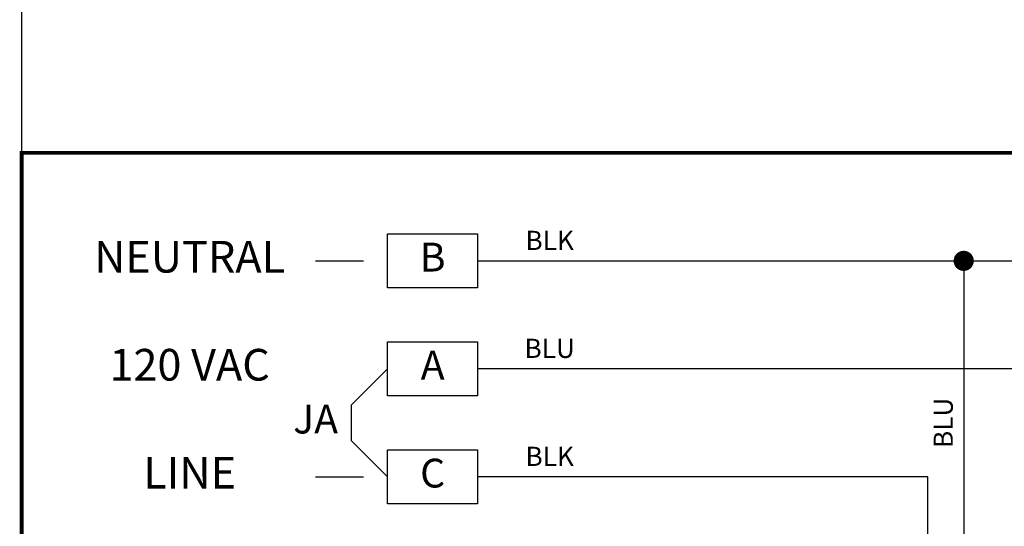
# Model space of a CAD drawing. Extents: x 0.5 to 8, y 0.5 to 10.7.
# Drawn here: x 0.5 to 3.1, y 8 to 9.3 of the extents above; entities that cross this region are included whole.
import ezdxf
from ezdxf.enums import TextEntityAlignment as Align

# ---------------------------------------------------------------- set-up
doc = ezdxf.new("R2010")
doc.units = 0
doc.header["$MEASUREMENT"] = 0
doc.linetypes.add('HIDDEN2', pattern=[0.1875, 0.125, -0.0625])
for name, color, linetype in [('001-HIDDEN-YELLOW', 2, 'HIDDEN2'), ('001-OBJECT-WHITE', 8, 'CONTINUOUS'), ('001-TEXT', 91, 'CONTINUOUS'), ('001-TITLE', 9, 'CONTINUOUS')]:
    doc.layers.add(name, color=color, linetype=linetype)
doc.styles.add('ROMANS', font='romans')

# ---------------------------------------------------------------- blocks, each defined once
blk = doc.blocks.new('CONNECTION')
at = {"layer": '001-OBJECT-WHITE', "const_width": 0.035}
blk.add_lwpolyline([(-0.0175, 0, 1), (0.0175, 0, 1)], format="xyb", close=True, dxfattribs=at)

msp = doc.modelspace()

# ---------------------------------------------------------------- linework, layer by layer
at = {"layer": '001-HIDDEN-YELLOW'}
for p, q in [((1.2656, 8.7188), (1.4531, 8.7188)), ((1.2656, 8.1562), (1.4531, 8.1562))]:
    msp.add_line(p, q, dxfattribs=at)
at = {"layer": '001-OBJECT-WHITE'}
for p, q in [((1.6875, 8.7188), (6.4688, 8.7188)), ((2.9531, 8.7188), (2.9531, 7.8438)), ((1.3594, 8.3438), (1.4531, 8.4375)), ((4.6406, 8.4375), (1.6875, 8.4375)), ((1.3594, 8.25), (1.3594, 8.3438)), ((1.4531, 8.1562), (1.3594, 8.25)), ((2.8594, 8.1562), (1.6875, 8.1562)), ((2.8594, 7.9062), (2.8594, 8.1562))]:
    msp.add_line(p, q, dxfattribs=at)
at = {"layer": '001-OBJECT-WHITE', "const_width": 0.01}
msp.add_lwpolyline([(0.5, 9), (0.5, 4.0312), (8, 4.0312), (8, 9)], close=True, dxfattribs=at)
at = {"layer": '001-OBJECT-WHITE'}
for points in [[(1.6875, 8.6484), (1.4531, 8.6484), (1.4531, 8.7891), (1.6875, 8.7891)], [(1.6875, 8.3672), (1.4531, 8.3672), (1.4531, 8.5078), (1.6875, 8.5078)], [(1.6875, 8.0859), (1.4531, 8.0859), (1.4531, 8.2266), (1.6875, 8.2266)]]:
    msp.add_lwpolyline(points, close=True, dxfattribs=at)
at = {"layer": '001-TITLE'}
msp.add_line((0.5, 10.5), (0.5, 0.5), dxfattribs=at)

# ---------------------------------------------------------------- block references
at = {"layer": '001-OBJECT-WHITE', "xscale": 0.75, "yscale": 0.75, "zscale": 0.75}
msp.add_blockref('CONNECTION', (2.9531, 8.7188), dxfattribs=at)

# ---------------------------------------------------------------- texts
at = {"layer": '001-TEXT', "style": 'ROMANS'}
for s, height, p in [('BLK', 0.05, (1.875, 8.7656)), ('NEUTRAL', 0.0825, (0.9375, 8.7188)), ('B', 0.075, (1.5703, 8.7188)), ('BLU', 0.05, (1.875, 8.4844)), ('120 VAC', 0.0825, (0.9375, 8.4375)), ('A', 0.075, (1.5703, 8.4375)), ('JA', 0.075, (1.2656, 8.2969)), ('BLK', 0.05, (1.875, 8.2031)), ('LINE', 0.0825, (0.9375, 8.1562)), ('C', 0.075, (1.5703, 8.1562))]:
    msp.add_text(s, height=height, dxfattribs=at).set_placement(p, align=Align.MIDDLE)
msp.add_text('BLU', height=0.05, rotation=90, dxfattribs=at).set_placement((2.9062, 8.2969), align=Align.MIDDLE)

doc.saveas('drawing.dxf')
